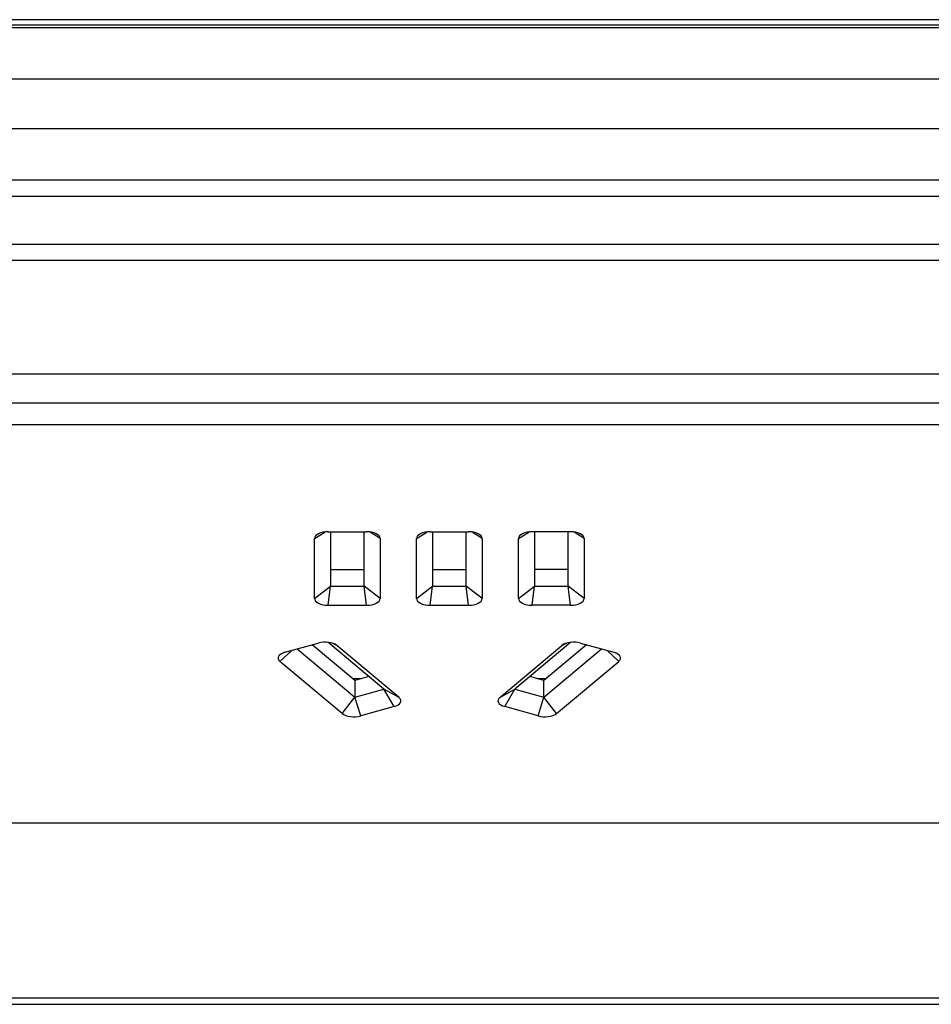
# Model space of a CAD drawing. Units: millimetres. Extents: x 391 to 1751, y -244 to 119.
# Drawn here: x 1066 to 1122, y -24 to 38 of the extents above; entities that cross this region are included whole.
import ezdxf

# ---------------------------------------------------------------- set-up
doc = ezdxf.new("R2010")
doc.units = ezdxf.units.MM
doc.layers.add('几何体', color=7, linetype='Continuous')

msp = doc.modelspace()

# ---------------------------------------------------------------- linework, layer by layer
at = {"layer": '几何体'}
for p, q in [((1724.901, 37.405), (417.901, 37.405)), ((1721.401, 37.739), (421.401, 37.739)), ((1724.901, 37.394), (417.901, 37.394)), ((417.901, 37.25), (1724.901, 37.25)), ((1724.901, 37.239), (417.901, 37.239)), ((1724.901, 34.034), (417.901, 34.034)), ((1724.901, 30.945), (417.901, 30.945)), ((1724.901, 27.739), (417.901, 27.739)), ((1724.901, 26.739), (417.901, 26.739)), ((1724.901, 23.739), (417.901, 23.739)), ((1724.901, 22.739), (417.901, 22.739)), ((935.519, 15.686), (1207.249, 15.686)), ((935.519, 13.884), (1207.249, 13.884)), ((1207.249, 12.501), (935.519, 12.501)), ((1084.073, 5.439), (1084.709, 5.837)), ((1084.921, 5.85), (1087.315, 5.85)), ((1085.073, 5.85), (1085.073, 2.463)), ((1087.163, 2.463), (1087.163, 5.85)), ((1088.163, 5.439), (1087.527, 5.837)), ((1090.423, 5.439), (1091.059, 5.837)), ((1091.271, 5.85), (1093.665, 5.85)), ((1091.423, 5.85), (1091.423, 2.463)), ((1093.513, 2.463), (1093.513, 5.85)), ((1094.513, 5.439), (1093.877, 5.837)), ((1096.773, 5.439), (1097.409, 5.837)), ((1100.015, 5.85), (1097.621, 5.85)), ((1097.773, 5.85), (1097.773, 2.463)), ((1099.863, 2.463), (1099.863, 5.85)), ((1100.863, 5.439), (1100.227, 5.837)), ((1084.073, 1.689), (1084.073, 5.439)), ((1088.163, 5.439), (1088.163, 1.689)), ((1090.423, 1.689), (1090.423, 5.439)), ((1094.513, 5.439), (1094.513, 1.689)), ((1096.773, 1.689), (1096.773, 5.439)), ((1100.863, 5.439), (1100.863, 1.689)), ((1085.073, 3.512), (1087.163, 3.512)), ((1091.423, 3.512), (1093.513, 3.512)), ((1099.863, 3.512), (1097.773, 3.512)), ((1084.073, 1.689), (1085.073, 2.463)), ((1084.921, 1.278), (1085.073, 2.463)), ((1085.073, 2.463), (1087.163, 2.463)), ((1088.163, 1.689), (1087.163, 2.463)), ((1087.315, 1.278), (1087.163, 2.463)), ((1090.423, 1.689), (1091.423, 2.463)), ((1091.271, 1.278), (1091.423, 2.463)), ((1091.423, 2.463), (1093.513, 2.463)), ((1094.513, 1.689), (1093.513, 2.463)), ((1093.665, 1.278), (1093.513, 2.463)), ((1096.773, 1.689), (1097.773, 2.463)), ((1097.621, 1.278), (1097.773, 2.463)), ((1097.773, 2.463), (1099.863, 2.463)), ((1100.863, 1.689), (1099.863, 2.463)), ((1100.015, 1.278), (1099.863, 2.463)), ((1084.921, 1.278), (1087.315, 1.278)), ((1091.271, 1.278), (1093.665, 1.278)), ((1100.015, 1.278), (1097.621, 1.278)), ((1082.232, -1.655), (1084.305, -1.075)), ((1086.579, -3.408), (1083.926, -1.181)), ((1088.389, -3.951), (1084.908, -1.028)), ((1085.464, -1.225), (1085.171, -1.079)), ((1089.331, -4.472), (1085.464, -1.225)), ((1095.605, -4.472), (1099.472, -1.225)), ((1100.028, -1.028), (1096.547, -3.951)), ((1101.01, -1.181), (1098.357, -3.408)), ((1099.472, -1.225), (1099.765, -1.079)), ((1100.631, -1.075), (1102.704, -1.655)), ((1081.922, -2.217), (1082.65, -1.538)), ((1082.989, -1.443), (1086.579, -4.458)), ((1098.357, -4.458), (1101.947, -1.443)), ((1103.014, -2.217), (1102.286, -1.538)), ((1085.789, -5.464), (1081.922, -2.217)), ((1099.147, -5.464), (1103.014, -2.217)), ((1086.437, -3.289), (1087.004, -3.289)), ((1087.451, -3.164), (1086.579, -3.408)), ((1086.579, -3.408), (1086.579, -4.458)), ((1098.357, -3.408), (1097.485, -3.164)), ((1097.932, -3.289), (1098.499, -3.289)), ((1098.357, -4.458), (1098.357, -3.408)), ((1086.579, -4.458), (1088.389, -3.951)), ((1089.331, -4.472), (1088.389, -3.951)), ((1089.02, -5.034), (1088.389, -3.951)), ((1095.605, -4.472), (1096.547, -3.951)), ((1095.916, -5.034), (1096.547, -3.951)), ((1096.547, -3.951), (1098.357, -4.458)), ((1085.789, -5.464), (1086.579, -4.458)), ((1086.947, -5.614), (1086.579, -4.458)), ((1097.989, -5.614), (1098.357, -4.458)), ((1099.147, -5.464), (1098.357, -4.458)), ((1089.02, -5.034), (1086.947, -5.614)), ((1097.989, -5.614), (1095.916, -5.034)), ((935.519, -12.264), (1207.249, -12.264)), ((1216.401, -23.197), (926.401, -23.197)), ((926.401, -23.574), (1216.401, -23.574))]:
    msp.add_line(p, q, dxfattribs=at)
for centre, major_axis, ratio, start_param, end_param in [((1084.933, 5.433), (0.86, -0.008), 0.484732, 1.5892, 3.145917), ((1087.303, 5.433), (0.86, 0.008), 0.484732, 6.278861, 7.835577), ((1091.283, 5.433), (0.86, -0.008), 0.484732, 1.5892, 3.145917), ((1093.653, 5.433), (0.86, 0.008), 0.484732, 6.278861, 7.835577), ((1097.633, 5.433), (0.86, -0.008), 0.484732, 1.5892, 3.145917), ((1100.003, 5.433), (0.86, 0.008), 0.484732, 6.278861, 7.835577), ((1084.933, 1.695), (0.86, 0.008), 0.484732, 3.137268, 4.693985), ((1087.303, 1.695), (0.86, -0.008), 0.484732, 4.730793, 6.28751), ((1091.283, 1.695), (0.86, 0.008), 0.484732, 3.137268, 4.693985), ((1093.653, 1.695), (0.86, -0.008), 0.484732, 4.730793, 6.28751), ((1097.633, 1.695), (0.86, 0.008), 0.484732, 3.137268, 4.693985), ((1100.003, 1.695), (0.86, -0.008), 0.484732, 4.730793, 6.28751), ((1084.725, -1.439), (0.855, 0.004), 0.490737, 0.524864, 2.081581), ((1100.211, -1.439), (0.855, -0.004), 0.490737, 1.060012, 2.616729), ((1082.673, -2.013), (0.865, -0.004), 0.478915, 2.107029, 3.663746), ((1102.263, -2.013), (0.865, 0.004), 0.478915, 5.761032, 7.317749), ((1088.58, -4.676), (0.865, -0.004), 0.478915, 5.248621, 6.805338), ((1096.356, -4.676), (0.865, 0.004), 0.478915, 2.61944, 4.176157), ((1086.528, -5.25), (0.855, 0.004), 0.490737, 3.666456, 5.223173), ((1098.408, -5.25), (0.855, -0.004), 0.490737, 4.201605, 5.758322)]:
    msp.add_ellipse(centre, major_axis=major_axis, ratio=ratio, start_param=start_param, end_param=end_param, dxfattribs=at)

doc.saveas('drawing.dxf')
